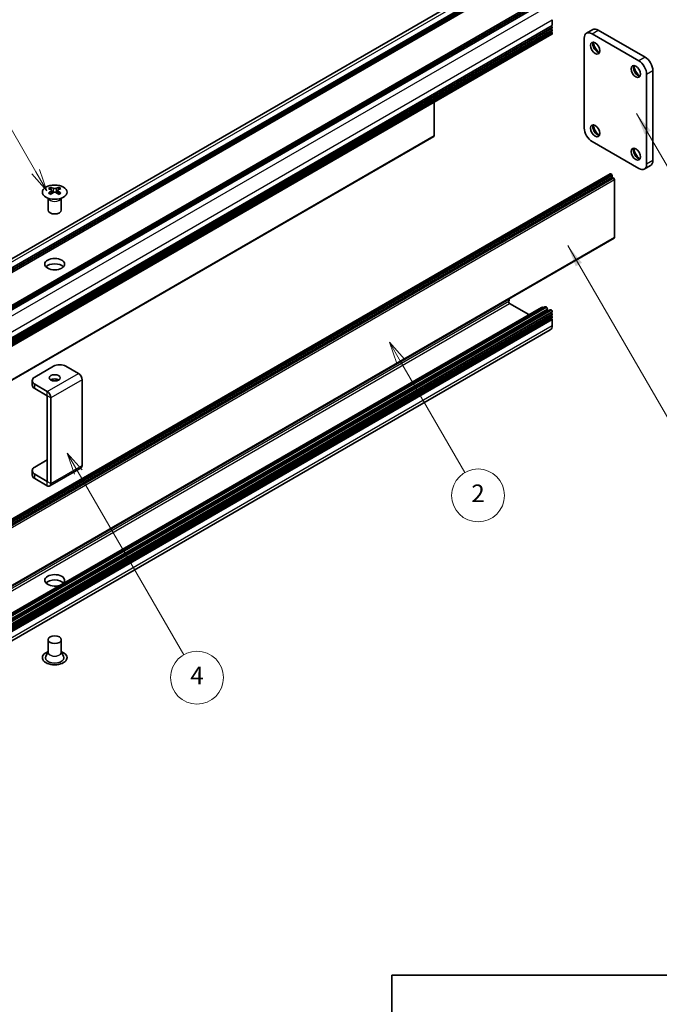
# Model space of a CAD drawing. Units: millimetres. Extents: x -50 to 7364, y -50 to 4998.
# Drawn here: x 336 to 481, y 1809 to 2032 of the extents above; entities that cross this region are included whole.
import ezdxf
from ezdxf.enums import TextEntityAlignment as Align

# ---------------------------------------------------------------- set-up
doc = ezdxf.new("R2010")
doc.units = ezdxf.units.MM
doc.header["$LTSCALE"] = 2
for name, color, linetype, lineweight in [('Symbol (ISO)', 7, 'Continuous', 18), ('Title (ISO)', 7, 'Continuous', 35), ('Visible (ISO)', 7, 'Continuous', 35), ('Visible Narrow (ISO)', 7, 'Continuous', 25)]:
    doc.layers.add(name, color=color, linetype=linetype, lineweight=lineweight)
doc.layers.add('Symbol (TK)', color=100, linetype='Continuous', lineweight=18, true_color=0x00ff3f)
doc.styles.add('Note Text (TK)', font='txt')
doc.styles.add('Note Text (TK2)', font='txt')
doc.dimstyles.new('Default - Method 1b (TK)$7', dxfattribs={"dimscale": 2, "dimtxt": 2.5, "dimasz": 2.5, "dimexe": 1, "dimexo": 1.5, "dimgap": 1, "dimtad": 1, "dimtoh": 1, "dimrnd": 1e-08, "dimdsep": 46, "dimtxsty": 'Note Text (TK)', "dimcen": 0.09, "dimdle": 5, "dimclrd": 256, "dimclre": 100, "dimclrt": 7, "dimadec": 1, "dimazin": 1, "dimtfac": 1, "dimtmove": 0, "dimatfit": 3, "dimfxl": 0, "dimtolj": 1, "dimlwd": -1, "dimlwe": -1, "dimarcsym": 0})

# ---------------------------------------------------------------- blocks, each defined once
blk = doc.blocks.new('表題欄 tk表題欄')
at = {"layer": 'Title (ISO)'}
for p, q in [((74.67, 244.72), (255.67, 244.72)), ((74.67, 209.72), (74.67, 244.72))]:
    blk.add_line(p, q, dxfattribs=at)
at = {"layer": 'Title (ISO)', "color": 7, "style": 'Note Text (TK)'}
for tag, p in [('<品名>_001', (157.48, 235.82)), ('<総ページ数>_001', (246.76, 213.97)), ('<ページ_No.>_001', (237.91, 213.97)), ('作成日_001', (170.58, 211.94))]:
    blk.add_attdef(tag, p, '', height=2.5, dxfattribs=at)
blk.add_attdef('<尺度>', text='', height=2.5, dxfattribs=at).set_placement((243.17, 224.22), align=Align.MIDDLE_CENTER)

msp = doc.modelspace()

# ---------------------------------------------------------------- linework, layer by layer
at = {"layer": 'Symbol (TK)', "color": 100, "true_color": 0x00ff40}
for p, q in [((339.2125, 1997.8875), (329.9289, 2013.9672)), ((341.7125, 1993.5574), (340.0785, 1998.3875)), ((338.3465, 1997.3875), (341.7125, 1993.5574)), ((339.2125, 1997.8875), (341.7125, 1993.5574)), ((422.0292, 1954.842), (419.5292, 1959.1722)), ((422.8953, 1955.342), (419.5292, 1959.1722)), ((419.5292, 1959.1722), (421.1632, 1954.342)), ((422.0292, 1954.842), (436.5974, 1929.6092)), ((348.87, 1929.7121), (346.37, 1934.0423)), ((349.7361, 1930.2121), (346.37, 1934.0423)), ((346.37, 1934.0423), (348.004, 1929.2121)), ((348.87, 1929.7121), (372.8085, 1888.2495))]:
    msp.add_line(p, q, dxfattribs=at)
at = {"layer": 'Symbol (TK)'}
for centre in [(439.5974, 1924.4131), (375.8085, 1883.0533)]:
    msp.add_circle(centre, 6, dxfattribs=at)
at = {"layer": 'Visible (ISO)'}
for p, q in [((231.0388, 1918.8486), (443.1708, 2041.323)), ((233.3055, 1918.066), (445.4375, 2040.5405)), ((233.6591, 1917.8619), (445.7911, 2040.3363)), ((233.8358, 1917.7598), (445.9679, 2040.2343)), ((234.1894, 1917.5557), (446.3214, 2040.0302)), ((240.6948, 1913.7998), (452.8268, 2036.2743)), ((241.0483, 1913.5957), (453.1804, 2036.0701)), ((241.2251, 1913.4936), (453.3571, 2035.9681)), ((241.5786, 1913.2895), (453.7107, 2035.764)), ((456.433, 2032.3959), (456.433, 2031.0487)), ((244.301, 1908.5742), (456.433, 2031.0487)), ((244.301, 1908.166), (456.433, 2030.6404)), ((244.301, 1907.9618), (456.433, 2030.4363)), ((244.301, 1907.5536), (456.433, 2030.0281)), ((244.301, 1907.3495), (456.433, 2029.8239)), ((244.301, 1906.9412), (456.433, 2029.4157)), ((456.2563, 2030.9466), (456.433, 2030.6404)), ((456.2563, 2030.3343), (456.433, 2030.0281)), ((456.2563, 2029.7219), (456.433, 2029.4157)), ((456.433, 2030.6404), (456.433, 2030.4363)), ((456.433, 2030.0281), (456.433, 2029.8239)), ((456.433, 2029.4157), (456.433, 2029.2116)), ((465.6482, 2030.1519), (464.234, 2029.3354)), ((477.5048, 2023.9043), (466.8982, 2030.0281)), ((244.2492, 1906.6226), (456.3813, 2029.0971)), ((463.7162, 2028.191), (463.7162, 2007.7785)), ((476.0906, 2023.0879), (465.484, 2029.2116)), ((479.2726, 2000.4301), (479.2726, 2020.8425)), ((477.8584, 1999.6136), (477.8584, 2020.026)), ((429.6337, 2013.6544), (429.6337, 2006.0231)), ((217.4395, 1883.4113), (429.5716, 2005.8858)), ((465.484, 2004.7167), (476.0906, 1998.593)), ((478.7548, 1999.2856), (477.3406, 1998.4691)), ((257.4446, 1874.9494), (469.5767, 1997.4239)), ((469.8681, 1997.3274), (257.736, 1874.8529)), ((257.9128, 1874.5467), (470.0449, 1997.0212)), ((257.9128, 1874.1384), (470.0449, 1996.6129)), ((469.7267, 1997.409), (469.8681, 1997.3274)), ((470.0449, 1997.0212), (469.8681, 1997.3274)), ((470.0449, 1997.0212), (470.0449, 1996.6129)), ((470.0449, 1996.6129), (470.3984, 1996.4088)), ((470.5752, 1996.1026), (470.5752, 1982.957)), ((342.6419, 1994.3494), (342.6419, 1994.1328)), ((342.7707, 1993.6639), (342.7707, 1992.8422)), ((344.2455, 1993.6639), (344.2455, 1992.8422)), ((344.3743, 1994.3494), (344.3743, 1994.1328)), ((342.0081, 1989.1624), (342.0081, 1991.8799)), ((342.0625, 1991.7886), (342.0177, 1991.8764)), ((344.9537, 1991.7886), (344.9985, 1991.8764)), ((345.0081, 1989.1624), (345.0081, 1991.8799)), ((258.3914, 1860.3681), (470.5234, 1982.8426)), ((341.7844, 1976.5252), (342.0619, 1976.6854)), ((241.8742, 1844.6316), (454.0063, 1967.1061)), ((242.6368, 1844.7489), (454.7688, 1967.2234)), ((446.7454, 1968.0153), (451.159, 1965.4671)), ((455.0188, 1967.1987), (455.1249, 1967.1374)), ((455.337, 1966.77), (455.337, 1966.4026)), ((240.3967, 1843.7834), (452.5288, 1966.2579)), ((243.205, 1843.9281), (455.337, 1966.4026)), ((243.8682, 1844.0858), (456.0002, 1966.5603)), ((244.301, 1843.4994), (456.433, 1965.9739)), ((244.301, 1843.0912), (456.433, 1965.5657)), ((244.301, 1842.8871), (456.433, 1965.3615)), ((244.301, 1842.4788), (456.433, 1964.9533)), ((244.301, 1842.2747), (456.433, 1964.7492)), ((455.337, 1966.4026), (455.532, 1966.29)), ((456.1502, 1966.5455), (456.2563, 1966.4842)), ((456.2563, 1965.8719), (456.433, 1965.5657)), ((456.2563, 1965.2595), (456.433, 1964.9533)), ((456.2563, 1964.6471), (456.433, 1964.3409)), ((456.433, 1966.178), (456.433, 1965.9739)), ((456.433, 1965.5657), (456.433, 1965.3615)), ((456.433, 1964.9533), (456.433, 1964.7492)), ((244.301, 1841.8664), (456.433, 1964.3409)), ((456.433, 1964.3409), (456.433, 1962.9937)), ((243.8454, 1839.5121), (455.9774, 1961.9866)), ((343.2252, 1953.7265), (338.9826, 1951.277)), ((348.8814, 1952.0939), (346.0537, 1953.7265)), ((338.3968, 1950.4605), (338.3968, 1949.4807)), ((341.8103, 1948.0114), (338.9826, 1949.644)), ((349.7306, 1950.623), (349.7306, 1931.192)), ((338.9826, 1948.6642), (341.8103, 1947.0316)), ((341.811, 1927.5994), (341.811, 1947.0304)), ((342.6596, 1927.1095), (342.6596, 1946.5405)), ((338.9826, 1930.8646), (341.811, 1932.4976)), ((338.3968, 1929.0683), (338.3968, 1930.0481)), ((341.8103, 1927.599), (338.9826, 1929.2316)), ((342.4108, 1926.5597), (349.4819, 1930.6422)), ((341.8103, 1926.6192), (338.9826, 1928.2518)), ((342.0081, 1891.6727), (342.0081, 1888.8307)), ((345.0081, 1891.6727), (345.0081, 1888.8307)), ((342.0081, 1888.94), (341.4938, 1887.9332)), ((345.0081, 1888.94), (345.5223, 1887.9332))]:
    msp.add_line(p, q, dxfattribs=at)
for centre, major_axis, start_param, end_param in [((465.484, 2027.1703), (-1.25, 2.1651), 5.49778714, 7.06858347), ((466.8982, 2027.9868), (-1.25, 2.1651), 5.49778714, 6.28318531), ((456.2563, 2029.3136), (0.125, -0.2165), 0, 0.78539816), ((466.7214, 2026.2518), (0.75, -1.299), 3.50295978, 5.92181818), ((467.6053, 2026.7621), (1.375, -2.3816), 4.19237628, 5.23240168), ((476.0906, 2021.0466), (1.25, -2.1651), 0.78539816, 2.35619449), ((477.5048, 2021.8631), (-1.25, 2.1651), 3.92699082, 5.49778714), ((475.9138, 2020.9445), (0.75, -1.299), 3.50295978, 5.92181818), ((476.7977, 2021.4549), (1.375, -2.3816), 4.19237628, 5.23240168), ((465.484, 2006.7579), (-1.25, 2.1651), 0.78539816, 2.35619449), ((466.7214, 2007.4724), (0.75, -1.299), 3.50295978, 5.92181818), ((467.6053, 2007.9827), (1.375, -2.3816), 4.19237628, 5.23240168), ((429.4216, 2006.1456), (0.15, -0.2598), 0, 0.78539816), ((475.9138, 2002.1651), (0.75, -1.299), 3.50295978, 5.92181818), ((476.7977, 2002.6754), (1.375, -2.3816), 4.19237628, 5.23240168), ((477.5048, 2001.4507), (1.25, -2.1651), 0, 0.78539816), ((476.0906, 2000.6342), (1.25, -2.1651), 5.49778714, 7.06858347), ((469.7267, 1997.1641), (-0.15, 0.2598), 5.49778714, 6.28318531), ((470.3984, 1996.2047), (-0.125, 0.2165), 3.92699082, 5.49778714), ((342.3767, 1988.3032), (3.6136, 6.259), 0.73348815, 0.83730818), ((343.2429, 1987.497), (-3.6964, 6.4023), 5.61642416, 5.71594113), ((343.7733, 1987.8031), (3.6964, -6.4023), 2.47483151, 2.57434848), ((343.349, 1993.7246), (0.5, -0.866), 3.92699082, 4.29658814), ((343.349, 1993.7246), (0.5, -0.866), 4.54004732, 5.14665184), ((343.2429, 1987.8031), (3.6964, 6.4023), 0.56724417, 0.66676114), ((343.6672, 1993.7246), (0.5, 0.866), 4.27812612, 4.88473064), ((343.6672, 1993.7246), (0.5, 0.866), 5.12818982, 5.49778714), ((344.6395, 1988.3032), (3.6136, -6.259), 2.30428447, 2.40810451), ((343.7733, 1987.497), (-3.6964, -6.4023), 3.70883683, 3.8083538), ((343.2429, 1987.8031), (3.6964, 6.4023), 0.90403518, 1.00355215), ((342.3767, 1986.9968), (-3.6136, 6.259), 5.44587713, 5.54969716), ((343.7733, 1987.497), (-3.6964, -6.4023), 4.04562784, 4.14514481), ((343.2429, 1987.497), (-3.6964, 6.4023), 5.27963315, 5.37915012), ((344.6395, 1986.9968), (-3.6136, -6.259), 3.8750808, 3.97890083), ((343.7733, 1987.8031), (3.6964, -6.4023), 2.1380405, 2.23755747), ((343.5081, 1989.1624), (-1.5, 0), 0, 3.14159265), ((470.3984, 1983.0591), (0.125, -0.2165), 0, 0.78539816), ((343.5081, 1975.6902), (-2.25, 0), 3.63247533, 5.79230263), ((444.9779, 1970.4238), (1.2825, -2.2214), 0.27484929, 0.62311934), ((446.2445, 1969.4532), (0.375, -0.6495), 0.62311934, 0.75948257), ((446.7454, 1968.2603), (-0.15, 0.2598), 0.27484929, 2.35619449), ((454.3813, 1966.4566), (-0.375, 0.6495), 5.39018646, 6.28318531), ((455.0188, 1966.7904), (-0.25, 0.433), 5.49778714, 6.28318531), ((455.1249, 1966.8925), (0.15, -0.2598), 0.78539816, 2.35619449), ((452.9038, 1965.6084), (-0.375, 0.6495), 6.17748428, 6.28318531), ((456.1502, 1966.3005), (-0.15, 0.2598), 5.49778714, 6.28318531), ((456.2563, 1966.2801), (0.125, -0.2165), 0.78539816, 2.35619449), ((454.8774, 1963.8919), (1.1, -1.9053), 0, 0.78539816), ((344.6395, 1952.91), (2, 0), 0.78539816, 2.35619449), ((340.3968, 1950.4605), (-2, 0), 5.49778714, 7.06858347), ((348.8814, 1951.1133), (-0.6005, 1.0401), 3.92699082, 5.49778714), ((340.3968, 1949.4807), (-2, 0), 0, 0.78539816), ((343.5081, 1950.1339), (-1.2295, 0), 3.90327628, 5.52150168), ((341.8103, 1947.0308), (-0.6005, 1.0401), 3.92699082, 5.49778714), ((348.8814, 1931.6823), (0.6005, -1.0401), 0, 0.78539816), ((340.3968, 1930.0481), (-2, 0), 5.49778714, 7.06858347), ((340.3968, 1929.0683), (-2, 0), 0, 0.78539816), ((341.8103, 1927.5998), (0.6005, -1.0401), 5.49778714, 7.06858347), ((343.5081, 1905.1449), (-2.25, 0), 2.44349737, 8.55207692), ((343.5081, 1903.9202), (-2.25, 0), 3.63247533, 5.79230263), ((343.5081, 1887.5902), (2.8, 0), 2.13614976, 7.2886282), ((343.5081, 1887.5902), (2.1, 0), 2.8548361, 6.56994186)]:
    msp.add_ellipse(centre, major_axis=major_axis, ratio=0.57735027, start_param=start_param, end_param=end_param, dxfattribs=at)
for centre, major_axis in [((466.1911, 2025.9456), (0.75, -1.299)), ((475.3835, 2020.6384), (0.75, -1.299)), ((466.1911, 2007.1662), (0.75, -1.299)), ((475.3835, 2001.8589), (0.75, -1.299)), ((343.5081, 1993.2449), (-2.8, 0)), ((343.5081, 1976.915), (2.25, 0)), ((343.5081, 1951.1137), (1.2295, 0)), ((343.5081, 1891.6727), (1.5, 0))]:
    msp.add_ellipse(centre, major_axis=major_axis, ratio=0.57735027, dxfattribs=at)
for points in [[(342.6242, 1993.4397), (342.6684, 1993.4713), (342.7069, 1993.509), (342.758, 1993.5871), (342.7707, 1993.6276), (342.7707, 1993.7003), (342.758, 1993.7373), (342.7069, 1993.8014), (342.6684, 1993.8285), (342.6242, 1993.8479)], [(343.1545, 1994.1541), (343.1987, 1994.1347), (343.2549, 1994.1177), (343.378, 1994.0952), (343.4451, 1994.0897), (343.5711, 1994.0897), (343.6381, 1994.0952), (343.7613, 1994.1177), (343.8174, 1994.1347), (343.8616, 1994.1541)], [(344.392, 1993.8479), (344.3478, 1993.8285), (344.3093, 1993.8014), (344.2582, 1993.7373), (344.2455, 1993.7003), (344.2455, 1993.6276), (344.2582, 1993.5871), (344.3093, 1993.509), (344.3478, 1993.4713), (344.392, 1993.4397)], [(343.8616, 1993.1335), (343.8174, 1993.1651), (343.7613, 1993.1926), (343.6381, 1993.2291), (343.5711, 1993.2381), (343.4451, 1993.2381), (343.378, 1993.2291), (343.2549, 1993.1926), (343.1987, 1993.1651), (343.1545, 1993.1335)]]:
    msp.add_open_spline(points, degree=3, knots=[0.076192776, 0.076192776, 0.076192776, 0.076192776, 0.0950828432, 0.0950828432, 0.1139729103, 0.1139729103, 0.1328629774, 0.1328629774, 0.1517530446, 0.1517530446, 0.1517530446, 0.1517530446], dxfattribs=at)
at = {"layer": 'Visible Narrow (ISO)'}
for p, q in [((232.1388, 1918.7396), (444.2708, 2041.2141)), ((242.7454, 1912.6159), (454.8774, 2035.0904)), ((244.301, 1909.9214), (456.433, 2032.3959)), ((465.484, 2029.2116), (466.8982, 2030.0281)), ((244.301, 1906.7371), (456.433, 2029.2116)), ((477.5048, 2023.9043), (476.0906, 2023.0879)), ((477.8584, 2020.026), (479.2726, 2020.8425)), ((429.6337, 2006.0231), (217.5017, 1883.5486)), ((479.2726, 2000.4301), (477.8584, 1999.6136)), ((257.5946, 1874.9345), (469.7267, 1997.409)), ((470.3984, 1996.4088), (258.2664, 1873.9343)), ((258.4431, 1873.6281), (470.5752, 1996.1026)), ((342.6419, 1994.1328), (342.3454, 1993.9617)), ((343.1545, 1994.1541), (343.1545, 1993.1335)), ((343.8616, 1994.1541), (343.8616, 1993.1335)), ((344.6708, 1993.9617), (344.3743, 1994.1328)), ((342.6242, 1993.4397), (342.6242, 1992.7481)), ((344.392, 1993.4397), (344.392, 1992.7481)), ((470.5752, 1982.957), (258.4431, 1860.4825)), ((234.6358, 1846.5776), (446.7678, 1969.0521)), ((234.4283, 1846.0123), (446.5604, 1968.4868)), ((234.6134, 1845.5408), (446.7454, 1968.0153)), ((242.8868, 1844.7242), (455.0188, 1967.1987)), ((242.9929, 1844.6629), (455.1249, 1967.1374)), ((243.205, 1844.2955), (455.337, 1966.77)), ((244.0182, 1844.071), (456.1502, 1966.5455)), ((244.1242, 1844.0097), (456.2563, 1966.4842)), ((244.301, 1843.7036), (456.433, 1966.178)), ((244.301, 1840.5192), (456.433, 1962.9937)), ((341.8103, 1948.0114), (348.8814, 1952.0939)), ((338.9826, 1948.6642), (338.9826, 1949.644)), ((349.7306, 1950.623), (342.6596, 1946.5405)), ((341.8103, 1947.0316), (341.8103, 1948.0114)), ((342.6596, 1946.5405), (341.811, 1947.0304)), ((342.6596, 1927.1095), (349.7306, 1931.192)), ((338.9826, 1928.2518), (338.9826, 1929.2316)), ((341.8103, 1927.599), (341.811, 1927.5994)), ((341.8103, 1926.6192), (341.8103, 1927.599)), ((341.811, 1927.5994), (342.6596, 1927.1095))]:
    msp.add_line(p, q, dxfattribs=at)
for centre, major_axis, start_param, end_param in [((343.5081, 1992.0044), (-1.5, 0), 0.18536688, 2.95622577), ((343.5081, 1992.0348), (-1.5072, 0), 0.28675655, 2.8548361), ((343.5081, 1888.8004), (1.5072, 0), 3.04413137, 6.38064659), ((343.5081, 1888.8307), (1.5, 0), 3.14159265, 6.28318531)]:
    msp.add_ellipse(centre, major_axis=major_axis, ratio=0.57735027, start_param=start_param, end_param=end_param, dxfattribs=at)

# ---------------------------------------------------------------- block references
at = {"xscale": 2, "yscale": 2, "zscale": 2}
msp.add_blockref('表題欄 tk表題欄', (270.6698, 1326.0691), dxfattribs=at)

# ---------------------------------------------------------------- texts
at = {"layer": 'Symbol (TK)', "color": 7, "char_height": 4, "attachment_point": 5, "style": 'Note Text (TK2)'}
for s, insert in [('2', (439.5974, 1924.378)), ('4', (375.8085, 1883.0182))]:
    msp.add_mtext(s, dxfattribs=dict(at, insert=insert))

# ---------------------------------------------------------------- leaders
at = {"layer": 'Symbol (ISO)', "color": 100, "true_color": 0x00ff40, "annotation_type": 0, "has_hookline": 1, "hookline_direction": 0}
for points, text_width in [([(475.5784, 2011.1201), (495.6237, 1976.5933), (500.6237, 1976.5933)], 17.5568), ([(459.9676, 1981.1325), (485.9904, 1936.24), (490.9904, 1936.24)], 50.8239)]:
    msp.add_leader(points, dimstyle='Default - Method 1b (TK)$7', override={"dimscale": 0, "dimtxt": 5, "dimasz": 5, "dimgap": 0, "dimtad": 1}, dxfattribs=dict(at, text_width=text_width))

doc.saveas('drawing.dxf')
